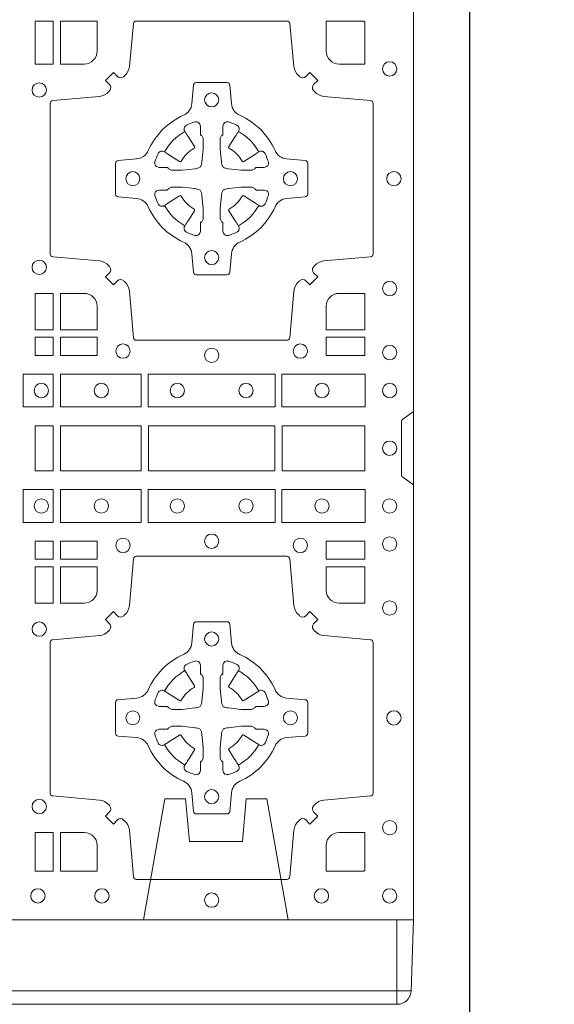
# Model space of a CAD drawing. Units: millimetres. Extents: x 0 to 21000, y 0 to 14850.
# Drawn here: x 7126 to 7316, y 8311 to 8661 of the extents above; entities that cross this region are included whole.
import ezdxf

# ---------------------------------------------------------------- set-up
doc = ezdxf.new("R2010")
doc.units = ezdxf.units.MM
doc.header["$LTSCALE"] = 333.33333
doc.linetypes.add('STRICHPUNKT2', pattern=[12.7, 6.35, -3.175, 0, -3.175])
doc.linetypes.add('VERDECKT2', pattern=[4.762499999999999, 3.175, -1.5875])
doc.layers.add('AS_kóty', color=132, linetype='Continuous', lineweight=13)
doc.layers.add('FRW-Vlies', color=8, linetype='Continuous', lineweight=15)
doc.layers.add('FRW-Rifi ST', color=124, linetype='Continuous', lineweight=5, transparency=0.5)
doc.layers.add('FRW-Sym', color=1, linetype='STRICHPUNKT2')
doc.styles.add('AS_Romans', font='simplex.shx', dxfattribs={"width": 0.8})
doc.dimstyles.new('AS_kóty_M25', dxfattribs={"dimscale": 25, "dimtxt": 2.5, "dimasz": 2.5, "dimexe": 2, "dimexo": 2.5, "dimgap": 0.75, "dimtad": 1, "dimtxsty": 'AS_Romans', "dimcen": 2.5, "dimdle": 2, "dimclrd": 256, "dimclre": 256, "dimclrt": 256, "dimadec": 0, "dimazin": 0, "dimtfac": 1, "dimtdec": 0, "dimtmove": 0, "dimatfit": 2, "dimfxl": 0, "dimarcsym": 0})

# ---------------------------------------------------------------- blocks, each defined once
blk = doc.blocks.new('ST-Block_(DS)')
at = {"color": 0, "linetype": 'Continuous'}
blk.add_lwpolyline([(0, 0.8000000000000114), (0.8000000000000114, 0.8000000000000114), (0.8000000000000114, 0), (0, 0)], close=True, dxfattribs=at)
at = {"color": 0, "linetype": 'Continuous', "lineweight": 0}
for points in [[(0.6719112873080064, 0.3192500025035088), (0.6719112873080064, 0.303981453179972), (0.6655000030995097, 0.303981453179972), (0.6655000030995097, 0.3192500025035088)], [(0.6719112873080064, 0.2225185632704836), (0.6655000030995097, 0.2225185632704836), (0.6655000030995097, 0.2095887064929798), (0.6719112873080064, 0.2095887064929798)], [(0.6719112873080064, 0.2069112956519632), (0.6719112873080064, 0.2005000114439781), (0.6655000030995097, 0.2005000114439781), (0.6655000030995097, 0.2069112956519632)], [(0.6875185549260152, 0.2069112956519632), (0.6875185549260152, 0.2005000114439781), (0.6745886981489946, 0.2005000114439781), (0.6745886981489946, 0.2069112956519632)], [(0.7826612770560075, 0.2069112956519632), (0.7826612770560075, 0.2005000114439781), (0.7689814448360153, 0.2005000114439781), (0.7689814448360153, 0.2069112956519632)], [(0.661253172159519, 0.1821613013739807), (0.661253172159519, 0.1938386857504781), (0.6719968199730033, 0.1938386857504781), (0.6719968199730033, 0.1821613013739807)], [(0.6745031654835145, 0.1821613013739807), (0.6745031654835145, 0.1938386857504781), (0.7032624661925126, 0.1938386857504781), (0.7032624661925126, 0.1821613013739807)], [(0.7507624804975137, 0.1938386857504781), (0.7057375192645168, 0.1938386857504781), (0.7057375192645168, 0.1821613013739807), (0.7507624804975137, 0.1821613013739807)], [(0.7827468097210044, 0.1938386857504781), (0.7532375037669965, 0.1938386857504781), (0.7532375037669965, 0.1821613013739807), (0.7827468097210044, 0.1821613013739807)], [(0.6719112873080064, 0.1755000054835136), (0.6719112873080064, 0.1595000028609945), (0.6655000030995097, 0.1595000028609945), (0.6655000030995097, 0.1755000054835136)], [(0.7031612873080064, 0.1595000028609945), (0.7031612873080064, 0.1755000054835136), (0.6745886981489946, 0.1755000054835136), (0.6745886981489946, 0.1595000028609945)], [(0.7506612718109977, 0.1755000054835136), (0.7058386981489946, 0.1755000054835136), (0.7058386981489946, 0.1595000028609945), (0.7506612718109977, 0.1595000028609945)], [(0.7826612770560075, 0.1595000028609945), (0.7826612770560075, 0.1755000054835136), (0.7533387124539956, 0.1755000054835136), (0.7533387124539956, 0.1595000028609945)], [(0.661253172159519, 0.1528387069704991), (0.661253172159519, 0.1411613225940016), (0.6719968199730033, 0.1411613225940016), (0.6719968199730033, 0.1528387069704991)], [(0.6745031654835145, 0.1528387069704991), (0.6745031654835145, 0.1411613225940016), (0.7032624661925126, 0.1411613225940016), (0.7032624661925126, 0.1528387069704991)], [(0.7507624804975137, 0.1411613225940016), (0.7057375192645168, 0.1411613225940016), (0.7057375192645168, 0.1528387069704991), (0.7507624804975137, 0.1528387069704991)], [(0.7827468097210044, 0.1411613225940016), (0.7532375037669965, 0.1411613225940016), (0.7532375037669965, 0.1528387069704991), (0.7827468097210044, 0.1528387069704991)], [(0.6719112873080064, 0.1280887126925165), (0.6719112873080064, 0.1344999969005016), (0.6655000030995097, 0.1344999969005016), (0.6655000030995097, 0.1280887126925165)], [(0.6875185549260152, 0.1280887126925165), (0.6875185549260152, 0.1344999969005016), (0.6745886981489946, 0.1344999969005016), (0.6745886981489946, 0.1280887126925165)], [(0.7826612770560075, 0.1280887126925165), (0.7826612770560075, 0.1344999969005016), (0.7689814448360153, 0.1344999969005016), (0.7689814448360153, 0.1280887126925165)], [(0.6719112873080064, 0.1124814450739962), (0.6655000030995097, 0.1124814450739962), (0.6655000030995097, 0.1254113018515), (0.6719112873080064, 0.1254113018515)], [(0.6719112873080064, 0.01733872294451544), (0.6719112873080064, 0.03101855516450769), (0.6655000030995097, 0.03101855516450769), (0.6655000030995097, 0.01733872294451544)]]:
    blk.add_lwpolyline(points, close=True, dxfattribs=at)
for points in [[(0.7596200585368251, 0.2994197905060787, 0.3934169849762357), (0.7616663455964954, 0.2994947731489788), (0.7631649851799978, 0.3009934425349741), (0.7659934341910173, 0.2981649935244661), (0.7644947648052778, 0.2966663539405658, 0.3937079339708334), (0.7644197913559765, 0.2946200527572671, -0.002909744600554349), (0.7647824466229167, 0.2941969633101564, 0.197738549460003), (0.7681534171105113, 0.2924521565434759), (0.7847177267078109, 0.2910029590126442, -0.3892531314078768), (0.7856283366679975, 0.2900092303749773), (0.7856283366679975, 0.2364907562729854, -0.3892459248336042), (0.7847177267074983, 0.2354970276354607), (0.7681534171107387, 0.2340478599067808, 0.197700557103032), (0.7647824475768914, 0.2323030455566197, -0.002909744600554349), (0.7644197821617524, 0.231879949569219, 0.3937060540790648), (0.7644947648049936, 0.2298336327074821), (0.7659934341910173, 0.2283349931239798), (0.7631649851799978, 0.22550657391497), (0.7616663455964385, 0.2270052134988134, 0.3934496712986114), (0.7596200444132819, 0.2270802050680061, -0.002909744600554349), (0.7591969549659439, 0.2267175614829853, 0.1977170592532589), (0.7574521481995191, 0.223346561192983), (0.7560029506686874, 0.2067822515959676, -0.3892607308852883), (0.7550092220309921, 0.2058716714379614), (0.7014907479286023, 0.2058716714379614, -0.3892535264894209), (0.7004970192909923, 0.2067822515959676), (0.6990478515627387, 0.2233465611932672, 0.1977100876512671), (0.6973030372126345, 0.2267175488470912, -0.002909744600554349), (0.6968799412251485, 0.2270801961419977, 0.3934447916420916), (0.6948336243630138, 0.2270052134989839), (0.6933349847795114, 0.22550657391497), (0.6905065655710132, 0.2283349931239798), (0.6920052051546861, 0.2298336327072832, 0.3937169124160596), (0.6920801967240209, 0.2318799520107007, -0.002909744600554349), (0.6917175531388295, 0.232303053140356, 0.1976970101736479), (0.6883465528489978, 0.2340478599069797), (0.671782243251954, 0.2354970276353754, -0.3892535264894209), (0.6708716630940046, 0.2364907562729854), (0.6708716630940046, 0.2900092303749489, -0.389260730883658), (0.6717822432520109, 0.2910029590124736), (0.6883465528490547, 0.2924521565435612, 0.1977350021330027), (0.691717540503106, 0.294196959211348, -0.002909744600554349), (0.6920801877977567, 0.294620066881123, 0.3937187923358352), (0.6920052051545156, 0.2966663539404806), (0.6905065655710132, 0.2981649935244661), (0.6933349847795114, 0.3009934425349741), (0.694833624363298, 0.2994947731491777, 0.3934121057108304), (0.6968799436667155, 0.2994197996999617, -0.002909744600554349), (0.6973030447961435, 0.2997824549671861, 0.1977116302039744), (0.6990478515625114, 0.3031534254549797), (0.7004970192913049, 0.3183393925430096, -0.3892459248336043), (0.7014907479290002, 0.3192500025035656), (0.7550092220309921, 0.3192500025035656, -0.3892531314078769), (0.7560029506685169, 0.3183393925430664), (0.757452148199178, 0.303153425454866, 0.1977186016000398), (0.7591969508673628, 0.2997824559208766, -0.002909744600554349), (0.7596200444132819, 0.2994197996999617)], [(0.6875185487990336, 0.3085000023839655, -0.4142135623730949), (0.6829999864104934, 0.303981453179972), (0.6745886981489946, 0.303981453179972), (0.6745886981489946, 0.3192500025035088), (0.6875185549260152, 0.3192500025035088), (0.6875185549260152, 0.3084999918934841)], [(0.7734999835494989, 0.303981453179972), (0.7826612770560075, 0.303981453179972), (0.7826612770560075, 0.3190056532625078), (0.782416927814495, 0.3190056532625078), (0.782416927814495, 0.3192500025035088), (0.7689814448360153, 0.3192500025035088), (0.7689814392809922, 0.3085000023839655, 0.4142135623730951), (0.7734999940400087, 0.3039814476249489)], [(0.7057260751726062, 0.2732282280919378, -0.273217431262583), (0.7016006290915016, 0.2702797949309854), (0.6950254023076639, 0.2697045207020778, 0.3892799323551107), (0.6941148221495155, 0.2687108218664775), (0.6941148221495155, 0.2577891945834949, 0.389260730883658), (0.6950254023074933, 0.2567954659459701), (0.7016006290917574, 0.2562202215191576, -0.2732254361188151), (0.7057260857873189, 0.2532717667984912, 0.1862991755783156), (0.718271750212125, 0.2407260835166483, -0.273215334542155), (0.7212202131750018, 0.2366006374354868), (0.7217954576018144, 0.2300254106519617, 0.3892607308852883), (0.7227891862395097, 0.2291148304934723), (0.7337108135227481, 0.2291148304934723, 0.3892799323551107), (0.7347045123580074, 0.2300254106519617), (0.7352797865869718, 0.2366006374356289, -0.2732184433903619), (0.7382282296254914, 0.2407260941313041, 0.1862991755783157), (0.7507738947868745, 0.2532717585559112, -0.2732063037114268), (0.7548993706705005, 0.256220221518987), (0.7614745974541677, 0.2567954659457712, 0.3892421991556839), (0.762385177612515, 0.2577891945834665), (0.762385177612515, 0.2687108218667902, 0.3892613972643062), (0.7614745974545087, 0.2697045207019642), (0.7548993706703016, 0.2702797949312128, -0.2731982958055906), (0.7507739022926785, 0.2732282379694766, 0.1862991755783156), (0.7382282197478673, 0.2857739031314281, -0.2732187942303899), (0.7352797865870002, 0.2898993790144857), (0.7347045123581779, 0.296474605798295, 0.389261397264306), (0.7337108135224923, 0.2973851859564718), (0.7227891862395097, 0.2973851859564718, 0.389242199155684), (0.7217954576020134, 0.2964746057984655), (0.7212202131748882, 0.2898993790147699, -0.2732156853444537), (0.718271758454506, 0.2857739106366637, 0.1862991755783156), (0.7057260857873189, 0.2732282379694766)], [(0.7080528491062807, 0.2688975835982603, -0.05033384516119453), (0.7081086660788287, 0.26919360713012, -0.03826085540082153), (0.7092494996622065, 0.2721931992092266, -0.1106630857780764), (0.7096518456939123, 0.2727112472055353, -0.1089904944791162), (0.7102272093295596, 0.2730056047439007, -0.2097695224776447), (0.7114177560293911, 0.272816209103155), (0.7120410680774967, 0.2724191248414627), (0.7121948182584958, 0.2723211646074617), (0.7125719368459897, 0.2720809280869787), (0.713068681955491, 0.2717644572254869), (0.7136285483840084, 0.2714077830309805), (0.7168567550051534, 0.2693511952441554, 0.4273548723948686), (0.7174182897588537, 0.2694889068786779, -0.1321737406391018), (0.722011101227821, 0.274081718347162, 0.4273548723962861), (0.7221488237385074, 0.2746432423589624), (0.7200922250750068, 0.2778714597224621), (0.7198675751689905, 0.2782240509984604), (0.7195319712164974, 0.2787508666514782), (0.7192596077919973, 0.2791783809659876), (0.7190808832644962, 0.2794589400289738), (0.7186837651811118, 0.2800823087281117, -0.2097654218941617), (0.7184944033624276, 0.2812727987765413, -0.1090038813580656), (0.7187887572193006, 0.2818481565034006, -0.1106630857780764), (0.7193068088967038, 0.2822505084441786, -0.03826085540082148), (0.7223064009758389, 0.2833913420268175, -0.05033384516119459), (0.7226024150849355, 0.2834471464153694, -0.1690596569928111), (0.723557996750003, 0.2832040786739753), (0.7240763485434911, 0.2826159000394739), (0.7242309331894887, 0.2819526791569729), (0.7242309331894887, 0.2815299928184629), (0.7242309331894887, 0.2800804674624828), (0.7242309331894887, 0.279138565062965), (0.7242566525939935, 0.2789877653119675), (0.7243298768999864, 0.2788537442679626), (0.7244363605979913, 0.2787490487094715), (0.7245506823065, 0.2786771357054647), (0.7246503412725076, 0.2786270380019857), (0.7247153997425073, 0.2785807251929668), (0.7247233569624996, 0.278568774461462), (0.7251919984820461, 0.2776816785331562, -0.0866255431212426), (0.7252499938014978, 0.2772136330599722), (0.7252499938014978, 0.2739952504630594, -0.02769468949054159), (0.725234049558992, 0.2736925780769752), (0.7247444570064943, 0.269197791814463), (0.7247233569624996, 0.2689713835714826), (0.724586921930495, 0.2682431340214748), (0.7244400560855979, 0.267749994992954, -0.2136883009673351), (0.7237500131130048, 0.2670599520204746), (0.7228045940399852, 0.2668138742444626), (0.7225286245349878, 0.2667766511439709), (0.7223022162914958, 0.2667555510994646), (0.7178074300289836, 0.2662659585474785), (0.717637944221508, 0.26625290512996), (0.7175047576429847, 0.2662500143049726), (0.7142863750459583, 0.2662500143049726, -0.08354063935648358), (0.7138183295730016, 0.2663080096239696), (0.7129312336444968, 0.2667766511439709), (0.7129192829135036, 0.2667846083639631), (0.7128629863264848, 0.266869217156966), (0.712798464298487, 0.2669929563994629), (0.7127024114134883, 0.2671200036999721), (0.7125801026824945, 0.2672132849689604), (0.7124353528024869, 0.2672630250449686), (0.7123614430429939, 0.2672690749164701), (0.7114195406439876, 0.2672690749164701), (0.7099700152874959, 0.2672690749164701), (0.709547328948986, 0.2672690749164701), (0.7086268544200038, 0.2675846815104705), (0.7082959294321256, 0.2679420113560411, -0.1688973364935164), (0.7080528616907316, 0.2688975930210802)], [(0.7484471506557213, 0.2688975835982603, 0.05033384516119453), (0.7483913336831733, 0.26919360713012, 0.03826085540082153), (0.7472505000997955, 0.2721931992092266, 0.1106630857780764), (0.7468481540680898, 0.2727112472055353, 0.1089904944791162), (0.7462727904324424, 0.2730056047439007, 0.2097695224776447), (0.745082243732611, 0.272816209103155), (0.7444589316845054, 0.2724191248414627), (0.7443051815035062, 0.2723211646074617), (0.7439280629160123, 0.2720809280869787), (0.7434313178065111, 0.2717644572254869), (0.7428714513779937, 0.2714077830309805), (0.7396432447568486, 0.2693511952441554, -0.4273548723948686), (0.7390817100031484, 0.2694889068786779, 0.1321737406391018), (0.7344888985341811, 0.274081718347162, -0.4273548723962861), (0.7343511760234946, 0.2746432423589624), (0.7364077746869953, 0.2778714597224621), (0.7366324245930116, 0.2782240509984604), (0.7369680285455047, 0.2787508666514782), (0.7372403919700048, 0.2791783809659876), (0.7374191164975059, 0.2794589400289738), (0.7378162345808903, 0.2800823087281117, 0.2097654218941617), (0.7380055963995744, 0.2812727987765413, 0.1090038813580656), (0.7377112425427015, 0.2818481565034006, 0.1106630857780764), (0.7371931908652982, 0.2822505084441786, 0.03826085540082148), (0.7341935987861632, 0.2833913420268175, 0.05033384516119459), (0.7338975846770666, 0.2834471464153694, 0.1690596569928111), (0.7329420030119991, 0.2832040786739753), (0.7324236512185109, 0.2826159000394739), (0.7322690665725133, 0.2819526791569729), (0.7322690665725133, 0.2815299928184629), (0.7322690665725133, 0.2800804674624828), (0.7322690665725133, 0.279138565062965), (0.7322433471680085, 0.2789877653119675), (0.7321701228620157, 0.2788537442679626), (0.7320636391640107, 0.2787490487094715), (0.7319493174555021, 0.2786771357054647), (0.7318496584894945, 0.2786270380019857), (0.7317846000194947, 0.2785807251929668), (0.7317766427995025, 0.278568774461462), (0.731308001279956, 0.2776816785331562, 0.0866255431212426), (0.7312500059605043, 0.2772136330599722), (0.7312500059605043, 0.2739952504630594, 0.02769468949054159), (0.7312659502030101, 0.2736925780769752), (0.7317555427555078, 0.269197791814463), (0.7317766427995025, 0.2689713835714826), (0.731913077831507, 0.2682431340214748), (0.7320599436764041, 0.267749994992954, 0.2136883009673351), (0.7327499866489973, 0.2670599520204746), (0.7336954057220169, 0.2668138742444626), (0.7339713752270143, 0.2667766511439709), (0.7341977834705062, 0.2667555510994646), (0.7386925697330184, 0.2662659585474785), (0.7388620555404941, 0.26625290512996), (0.7389952421190173, 0.2662500143049726), (0.7422136247160438, 0.2662500143049726, 0.08354063935648358), (0.7426816701890004, 0.2663080096239696), (0.7435687661175052, 0.2667766511439709), (0.7435807168484985, 0.2667846083639631), (0.7436370134355172, 0.266869217156966), (0.743701535463515, 0.2669929563994629), (0.7437975883485137, 0.2671200036999721), (0.7439198970795076, 0.2672132849689604), (0.7440646469595151, 0.2672630250449686), (0.7441385567190082, 0.2672690749164701), (0.7450804591180145, 0.2672690749164701), (0.7465299844745061, 0.2672690749164701), (0.7469526708130161, 0.2672690749164701), (0.7478731453419982, 0.2675846815104705), (0.7482040703298765, 0.2679420113560411, 0.1688973364935164), (0.7484471380712705, 0.2688975930210802)], [(0.7080528491062807, 0.2576024328519964, 0.05033384516119453), (0.7081086660788287, 0.2573064093201367, 0.03826085540082153), (0.7092494996622065, 0.2543068172410301, 0.1106630857780764), (0.7096518456939123, 0.2537887692447214, 0.1089904944791162), (0.7102272093295596, 0.253494411706356, 0.2097695224776447), (0.7114177560293911, 0.2536838073471017), (0.7120410680774967, 0.254080891608794), (0.7121948182584958, 0.254178851842795), (0.7125719368459897, 0.254419088363278), (0.713068681955491, 0.2547355592247698), (0.7136285483840084, 0.2550922334192762), (0.7168567550051534, 0.2571488212061013, -0.4273548723948686), (0.7174182897588537, 0.2570111095715788, 0.1321737406391018), (0.722011101227821, 0.2524182981030947, -0.4273548723962861), (0.7221488237385074, 0.2518567740912943), (0.7200922250750068, 0.2486285567277946), (0.7198675751689905, 0.2482759654517963), (0.7195319712164974, 0.2477491497987785), (0.7192596077919973, 0.2473216354842691), (0.7190808832644962, 0.2470410764212829), (0.7186837651811118, 0.246417707722145, 0.2097654218941617), (0.7184944033624276, 0.2452272176737154, 0.1090038813580656), (0.7187887572193006, 0.2446518599468561, 0.1106630857780764), (0.7193068088967038, 0.244249508006078, 0.03826085540082148), (0.7223064009758389, 0.2431086744234392, 0.05033384516119459), (0.7226024150849355, 0.2430528700348873, 0.1690596569928111), (0.723557996750003, 0.2432959377762813), (0.7240763485434911, 0.2438841164107828), (0.7242309331894887, 0.2445473372932838), (0.7242309331894887, 0.2449700236317938), (0.7242309331894887, 0.2464195489877739), (0.7242309331894887, 0.2473614513872917), (0.7242566525939935, 0.2475122511382892), (0.7243298768999864, 0.2476462721822941), (0.7244363605979913, 0.2477509677407852), (0.7245506823065, 0.247822880744792), (0.7246503412725076, 0.2478729784482709), (0.7247153997425073, 0.2479192912572898), (0.7247233569624996, 0.2479312419887947), (0.7251919984820461, 0.2488183379171005, 0.0866255431212426), (0.7252499938014978, 0.2492863833902845), (0.7252499938014978, 0.2525047659871973, 0.02769468949054159), (0.725234049558992, 0.2528074383732815), (0.7247444570064943, 0.2573022246357937), (0.7247233569624996, 0.257528632878774), (0.724586921930495, 0.2582568824287819), (0.7244400560855979, 0.2587500214573026, 0.2136883009673351), (0.7237500131130048, 0.2594400644297821), (0.7228045940399852, 0.2596861422057941), (0.7225286245349878, 0.2597233653062858), (0.7223022162914958, 0.2597444653507921), (0.7178074300289836, 0.2602340579027782), (0.717637944221508, 0.2602471113202967), (0.7175047576429847, 0.260250002145284), (0.7142863750459583, 0.260250002145284, 0.08354063935648358), (0.7138183295730016, 0.2601920068262871), (0.7129312336444968, 0.2597233653062858), (0.7129192829135036, 0.2597154080862936), (0.7128629863264848, 0.2596307992932907), (0.712798464298487, 0.2595070600507938), (0.7127024114134883, 0.2593800127502845), (0.7125801026824945, 0.2592867314812963), (0.7124353528024869, 0.2592369914052881), (0.7123614430429939, 0.2592309415337866), (0.7114195406439876, 0.2592309415337866), (0.7099700152874959, 0.2592309415337866), (0.709547328948986, 0.2592309415337866), (0.7086268544200038, 0.2589153349397861), (0.7082959294321256, 0.2585580050942156, 0.1688973364935164), (0.7080528616907316, 0.2576024234291765)], [(0.7484471506557213, 0.2576024328519964, -0.05033384516119453), (0.7483913336831733, 0.2573064093201367, -0.03826085540082153), (0.7472505000997955, 0.2543068172410301, -0.1106630857780764), (0.7468481540680898, 0.2537887692447214, -0.1089904944791162), (0.7462727904324424, 0.253494411706356, -0.2097695224776447), (0.745082243732611, 0.2536838073471017), (0.7444589316845054, 0.254080891608794), (0.7443051815035062, 0.254178851842795), (0.7439280629160123, 0.254419088363278), (0.7434313178065111, 0.2547355592247698), (0.7428714513779937, 0.2550922334192762), (0.7396432447568486, 0.2571488212061013, 0.4273548723948686), (0.7390817100031484, 0.2570111095715788, -0.1321737406391018), (0.7344888985341811, 0.2524182981030947, 0.4273548723962861), (0.7343511760234946, 0.2518567740912943), (0.7364077746869953, 0.2486285567277946), (0.7366324245930116, 0.2482759654517963), (0.7369680285455047, 0.2477491497987785), (0.7372403919700048, 0.2473216354842691), (0.7374191164975059, 0.2470410764212829), (0.7378162345808903, 0.246417707722145, -0.2097654218941617), (0.7380055963995744, 0.2452272176737154, -0.1090038813580656), (0.7377112425427015, 0.2446518599468561, -0.1106630857780764), (0.7371931908652982, 0.244249508006078, -0.03826085540082148), (0.7341935987861632, 0.2431086744234392, -0.05033384516119459), (0.7338975846770666, 0.2430528700348873, -0.1690596569928111), (0.7329420030119991, 0.2432959377762813), (0.7324236512185109, 0.2438841164107828), (0.7322690665725133, 0.2445473372932838), (0.7322690665725133, 0.2449700236317938), (0.7322690665725133, 0.2464195489877739), (0.7322690665725133, 0.2473614513872917), (0.7322433471680085, 0.2475122511382892), (0.7321701228620157, 0.2476462721822941), (0.7320636391640107, 0.2477509677407852), (0.7319493174555021, 0.247822880744792), (0.7318496584894945, 0.2478729784482709), (0.7317846000194947, 0.2479192912572898), (0.7317766427995025, 0.2479312419887947), (0.731308001279956, 0.2488183379171005, -0.0866255431212426), (0.7312500059605043, 0.2492863833902845), (0.7312500059605043, 0.2525047659871973, -0.02769468949054159), (0.7312659502030101, 0.2528074383732815), (0.7317555427555078, 0.2573022246357937), (0.7317766427995025, 0.257528632878774), (0.731913077831507, 0.2582568824287819), (0.7320599436764041, 0.2587500214573026, -0.2136883009673351), (0.7327499866489973, 0.2594400644297821), (0.7336954057220169, 0.2596861422057941), (0.7339713752270143, 0.2597233653062858), (0.7341977834705062, 0.2597444653507921), (0.7386925697330184, 0.2602340579027782), (0.7388620555404941, 0.2602471113202967), (0.7389952421190173, 0.260250002145284), (0.7422136247160438, 0.260250002145284, -0.08354063935648358), (0.7426816701890004, 0.2601920068262871), (0.7435687661175052, 0.2597233653062858), (0.7435807168484985, 0.2597154080862936), (0.7436370134355172, 0.2596307992932907), (0.743701535463515, 0.2595070600507938), (0.7437975883485137, 0.2593800127502845), (0.7439198970795076, 0.2592867314812963), (0.7440646469595151, 0.2592369914052881), (0.7441385567190082, 0.2592309415337866), (0.7450804591180145, 0.2592309415337866), (0.7465299844745061, 0.2592309415337866), (0.7469526708130161, 0.2592309415337866), (0.7478731453419982, 0.2589153349397861), (0.7482040703298765, 0.2585580050942156, -0.1688973364935164), (0.7484471380712705, 0.2576024234291765)], [(0.6829999940400171, 0.2225185571429904, -0.414213562373095), (0.6875185549260152, 0.2179999947544786), (0.6875185549260152, 0.2095887064929798), (0.6745886981489946, 0.2095887064929798), (0.6745886981489946, 0.2225185632704836), (0.6829999864104934, 0.2225185632704836)], [(0.7734999940400087, 0.2225185571429904, 0.414213562373095), (0.7689814448360153, 0.2179999947544786), (0.7689814448360153, 0.2095887064929798), (0.7826612770560075, 0.2095887064929798), (0.7826612770560075, 0.2225185632704836), (0.7734999835494989, 0.2225185632704836)], [(0.8000000000000114, 0.1805000007155115), (0.7961715638641067, 0.1777928918601503, 0.2452703906794974), (0.7957573413850128, 0.1770857870580187), (0.7957573413850128, 0.1579142212870579, 0.245266495622995), (0.796171563863993, 0.1572071164844999), (0.8000000000000114, 0.1545000076295082)], [(0.7596200585368251, 0.03558021783840104, -0.3934169849762357), (0.7616663455964954, 0.03550523519550097), (0.7631649851799978, 0.03400656580950567), (0.7659934341910173, 0.03683501482001361), (0.7644947648052778, 0.0383336544039139, -0.3937079339708334), (0.7644197913559765, 0.04037995558721263, 0.002909744600554349), (0.7647824466229167, 0.0408030450343233, -0.197738549460003), (0.7681534171105113, 0.04254785180100384), (0.7847177267078109, 0.04399704933183557, 0.3892531314078768), (0.7856283366679975, 0.04499077796950246), (0.7856283366679975, 0.0985092520714943, 0.3892459248336042), (0.7847177267074983, 0.09950298070901908), (0.7681534171107387, 0.100952148437699, -0.197700557103032), (0.7647824475768914, 0.10269696278786, 0.002909744600554349), (0.7644197821617524, 0.1031200587752608, -0.3937060540790648), (0.7644947648049936, 0.1051663756369976), (0.7659934341910173, 0.1066650152205), (0.7631649851799978, 0.1094934344295098), (0.7616663455964385, 0.1079947948456663, -0.3934496712986114), (0.7596200444132819, 0.1079198032764737, 0.002909744600554349), (0.7591969549659439, 0.1082824468614945, -0.1977170592532589), (0.7574521481995191, 0.1116534471514967), (0.7560029506686874, 0.1282177567485121, 0.3892607308852883), (0.7550092220309921, 0.1291283369065184), (0.7014907479286023, 0.1291283369065184, 0.3892535264894209), (0.7004970192909923, 0.1282177567485121), (0.6990478515627387, 0.1116534471512125, -0.1977100876512671), (0.6973030372126345, 0.1082824594973886, 0.002909744600554349), (0.6968799412251485, 0.107919812202482, -0.3934447916420916), (0.6948336243630138, 0.1079947948454958), (0.6933349847795114, 0.1094934344295098), (0.6905065655710132, 0.1066650152205), (0.6920052051546861, 0.1051663756371966, -0.3937169124160596), (0.6920801967240209, 0.1031200563337791, 0.002909744600554349), (0.6917175531388295, 0.1026969552041237, -0.1976970101736479), (0.6883465528489978, 0.1009521484375), (0.671782243251954, 0.09950298070910435, 0.3892535264894209), (0.6708716630940046, 0.0985092520714943), (0.6708716630940046, 0.04499077796953088, 0.389260730883658), (0.6717822432520109, 0.0439970493320061), (0.6883465528490547, 0.04254785180091858, -0.1977350021330027), (0.691717540503106, 0.04080304913313171, 0.002909744600554349), (0.6920801877977567, 0.04037994146335677, -0.3937187923358352), (0.6920052051545156, 0.03833365440399916), (0.6905065655710132, 0.03683501482001361), (0.6933349847795114, 0.03400656580950567), (0.694833624363298, 0.03550523519530202, -0.3934121057108304), (0.6968799436667155, 0.03558020864451805, 0.002909744600554349), (0.6973030447961435, 0.0352175533772936, -0.1977116302039744), (0.6990478515625114, 0.03184658288950004), (0.7004970192913049, 0.01528227329256993, 0.3892459248336043), (0.7014907479290002, 0.0143716633320139), (0.7550092220309921, 0.0143716633320139, 0.3892531314078769), (0.7560029506685169, 0.01528227329251308), (0.757452148199178, 0.03184658288961373, -0.1977186016000398), (0.7591969508673628, 0.03521755242360314, 0.002909744600554349), (0.7596200444132819, 0.03558020864451805)], [(0.6829999940400171, 0.1124814512014893, 0.414213562373095), (0.6875185549260152, 0.1170000135900011), (0.6875185549260152, 0.1254113018515), (0.6745886981489946, 0.1254113018515), (0.6745886981489946, 0.1124814450739962), (0.6829999864104934, 0.1124814450739962)], [(0.7734999940400087, 0.1124814512014893, -0.414213562373095), (0.7689814448360153, 0.1170000135900011), (0.7689814448360153, 0.1254113018515), (0.7826612770560075, 0.1254113018515), (0.7826612770560075, 0.1124814450739962), (0.7734999835494989, 0.1124814450739962)], [(0.7057260751726062, 0.06177178025254193, 0.273217431262583), (0.7016006290915016, 0.06472021341349432), (0.6950254023076639, 0.0652954876424019, -0.3892799323551107), (0.6941148221495155, 0.0662891864780022), (0.6941148221495155, 0.07721081376098482, -0.389260730883658), (0.6950254023074933, 0.0782045423985096), (0.7016006290917574, 0.07877978682532216, 0.2732254361188151), (0.7057260857873189, 0.08172824154598857, -0.1862991755783156), (0.718271750212125, 0.09427392482783148, 0.273215334542155), (0.7212202131750018, 0.09839937090899298), (0.7217954576018144, 0.104974597692518, -0.3892607308852883), (0.7227891862395097, 0.1058851778510075), (0.7337108135227481, 0.1058851778510075, -0.3892799323551107), (0.7347045123580074, 0.104974597692518), (0.7352797865869718, 0.09839937090885087, 0.2732184433903619), (0.7382282296254914, 0.09427391421317566, -0.1862991755783157), (0.7507738947868745, 0.08172824978856852, 0.2732063037114268), (0.7548993706705005, 0.07877978682549269), (0.7614745974541677, 0.07820454239870855, -0.3892421991556839), (0.762385177612515, 0.07721081376101324), (0.762385177612515, 0.06628918647768955, -0.3892613972643062), (0.7614745974545087, 0.06529548764251558), (0.7548993706703016, 0.06472021341326695, 0.2731982958055906), (0.7507739022926785, 0.06177177037500314, -0.1862991755783156), (0.7382282197478673, 0.0492261052130516, 0.2732187942303899), (0.7352797865870002, 0.04510062932999404), (0.7347045123581779, 0.03852540254618475, -0.389261397264306), (0.7337108135224923, 0.03761482238800795), (0.7227891862395097, 0.03761482238800795, -0.389242199155684), (0.7217954576020134, 0.03852540254601422), (0.7212202131748882, 0.04510062932970982, 0.2732156853444537), (0.718271758454506, 0.04922609770781605, -0.1862991755783156), (0.7057260857873189, 0.06177177037500314)], [(0.7080528491062807, 0.07739757549248338, -0.05033384516119453), (0.7081086660788287, 0.07769359902434303, -0.03826085540082153), (0.7092494996622065, 0.08069319110344964, -0.1106630857780764), (0.7096518456939123, 0.08121123909975836, -0.1089904944791162), (0.7102272093295596, 0.08150559663812373, -0.2097695224776447), (0.7114177560293911, 0.08131620099737802), (0.7120410680774967, 0.08091911673568575), (0.7121948182584958, 0.08082115650168475), (0.7125719368459897, 0.08058091998120176), (0.713068681955491, 0.08026444911970998), (0.7136285483840084, 0.07990777492520351), (0.7168567550051534, 0.07785118713837846, 0.4273548723948686), (0.7174182897588537, 0.07798889877290094, -0.1321737406391018), (0.722011101227821, 0.08258171024138505, 0.4273548723962861), (0.7221488237385074, 0.08314323425318548), (0.7200922250750068, 0.08637145161668514), (0.7198675751689905, 0.08672404289268343), (0.7195319712164974, 0.08725085854570125), (0.7192596077919973, 0.08767837286021063), (0.7190808832644962, 0.08795893192319681), (0.7186837651811118, 0.08858230062233474, -0.2097654218941617), (0.7184944033624276, 0.08977279067076438, -0.1090038813580656), (0.7187887572193006, 0.09034814839762362, -0.1106630857780764), (0.7193068088967038, 0.09075050033840171, -0.03826085540082148), (0.7223064009758389, 0.09189133392104054, -0.05033384516119459), (0.7226024150849355, 0.09194713830959245, -0.1690596569928111), (0.723557996750003, 0.0917040705681984), (0.7240763485434911, 0.09111589193369696), (0.7242309331894887, 0.09045267105119592), (0.7242309331894887, 0.09002998471268597), (0.7242309331894887, 0.08858045935670589), (0.7242309331894887, 0.08763855695718803), (0.7242566525939935, 0.08748775720619051), (0.7243298768999864, 0.08735373616218567), (0.7244363605979913, 0.08724904060369454), (0.7245506823065, 0.08717712759968776), (0.7246503412725076, 0.0871270298962088), (0.7247153997425073, 0.0870807170871899), (0.7247233569624996, 0.08706876635568506), (0.7251919984820461, 0.08618167042737923, -0.0866255431212426), (0.7252499938014978, 0.08571362495419521), (0.7252499938014978, 0.08249524235728245, -0.02769468949054159), (0.725234049558992, 0.08219256997119828), (0.7247444570064943, 0.07769778370868607), (0.7247233569624996, 0.0774713754657057), (0.724586921930495, 0.07674312591569787), (0.7244400560855979, 0.0762499868871771, -0.2136883009673351), (0.7237500131130048, 0.07555994391469767), (0.7228045940399852, 0.07531386613868563), (0.7225286245349878, 0.07527664303819392), (0.7223022162914958, 0.07525554299368764), (0.7178074300289836, 0.07476595044170153), (0.717637944221508, 0.07475289702418308), (0.7175047576429847, 0.0747500061991957), (0.7142863750459583, 0.0747500061991957, -0.08354063935648358), (0.7138183295730016, 0.07480800151819267), (0.7129312336444968, 0.07527664303819392), (0.7129192829135036, 0.07528460025818617), (0.7128629863264848, 0.07536920905118905), (0.712798464298487, 0.07549294829368591), (0.7127024114134883, 0.07561999559419519), (0.7125801026824945, 0.07571327686318341), (0.7124353528024869, 0.07576301693919163), (0.7123614430429939, 0.07576906681069318), (0.7114195406439876, 0.07576906681069318), (0.7099700152874959, 0.07576906681069318), (0.709547328948986, 0.07576906681069318), (0.7086268544200038, 0.0760846734046936), (0.7082959294321256, 0.07644200325026418, -0.1688973364935164), (0.7080528616907316, 0.07739758491530324)], [(0.7484471506557213, 0.07739757549248338, 0.05033384516119453), (0.7483913336831733, 0.07769359902434303, 0.03826085540082153), (0.7472505000997955, 0.08069319110344964, 0.1106630857780764), (0.7468481540680898, 0.08121123909975836, 0.1089904944791162), (0.7462727904324424, 0.08150559663812373, 0.2097695224776447), (0.745082243732611, 0.08131620099737802), (0.7444589316845054, 0.08091911673568575), (0.7443051815035062, 0.08082115650168475), (0.7439280629160123, 0.08058091998120176), (0.7434313178065111, 0.08026444911970998), (0.7428714513779937, 0.07990777492520351), (0.7396432447568486, 0.07785118713837846, -0.4273548723948686), (0.7390817100031484, 0.07798889877290094, 0.1321737406391018), (0.7344888985341811, 0.08258171024138505, -0.4273548723962861), (0.7343511760234946, 0.08314323425318548), (0.7364077746869953, 0.08637145161668514), (0.7366324245930116, 0.08672404289268343), (0.7369680285455047, 0.08725085854570125), (0.7372403919700048, 0.08767837286021063), (0.7374191164975059, 0.08795893192319681), (0.7378162345808903, 0.08858230062233474, 0.2097654218941617), (0.7380055963995744, 0.08977279067076438, 0.1090038813580656), (0.7377112425427015, 0.09034814839762362, 0.1106630857780764), (0.7371931908652982, 0.09075050033840171, 0.03826085540082148), (0.7341935987861632, 0.09189133392104054, 0.05033384516119459), (0.7338975846770666, 0.09194713830959245, 0.1690596569928111), (0.7329420030119991, 0.0917040705681984), (0.7324236512185109, 0.09111589193369696), (0.7322690665725133, 0.09045267105119592), (0.7322690665725133, 0.09002998471268597), (0.7322690665725133, 0.08858045935670589), (0.7322690665725133, 0.08763855695718803), (0.7322433471680085, 0.08748775720619051), (0.7321701228620157, 0.08735373616218567), (0.7320636391640107, 0.08724904060369454), (0.7319493174555021, 0.08717712759968776), (0.7318496584894945, 0.0871270298962088), (0.7317846000194947, 0.0870807170871899), (0.7317766427995025, 0.08706876635568506), (0.731308001279956, 0.08618167042737923, 0.0866255431212426), (0.7312500059605043, 0.08571362495419521), (0.7312500059605043, 0.08249524235728245, 0.02769468949054159), (0.7312659502030101, 0.08219256997119828), (0.7317555427555078, 0.07769778370868607), (0.7317766427995025, 0.0774713754657057), (0.731913077831507, 0.07674312591569787), (0.7320599436764041, 0.0762499868871771, 0.2136883009673351), (0.7327499866489973, 0.07555994391469767), (0.7336954057220169, 0.07531386613868563), (0.7339713752270143, 0.07527664303819392), (0.7341977834705062, 0.07525554299368764), (0.7386925697330184, 0.07476595044170153), (0.7388620555404941, 0.07475289702418308), (0.7389952421190173, 0.0747500061991957), (0.7422136247160438, 0.0747500061991957, 0.08354063935648358), (0.7426816701890004, 0.07480800151819267), (0.7435687661175052, 0.07527664303819392), (0.7435807168484985, 0.07528460025818617), (0.7436370134355172, 0.07536920905118905), (0.743701535463515, 0.07549294829368591), (0.7437975883485137, 0.07561999559419519), (0.7439198970795076, 0.07571327686318341), (0.7440646469595151, 0.07576301693919163), (0.7441385567190082, 0.07576906681069318), (0.7450804591180145, 0.07576906681069318), (0.7465299844745061, 0.07576906681069318), (0.7469526708130161, 0.07576906681069318), (0.7478731453419982, 0.0760846734046936), (0.7482040703298765, 0.07644200325026418, 0.1688973364935164), (0.7484471380712705, 0.07739758491530324)], [(0.7080528491062807, 0.06610242474621941, 0.05033384516119453), (0.7081086660788287, 0.06580640121435977, 0.03826085540082153), (0.7092494996622065, 0.06280680913525316, 0.1106630857780764), (0.7096518456939123, 0.06228876113894444, 0.1089904944791162), (0.7102272093295596, 0.06199440360057906, 0.2097695224776447), (0.7114177560293911, 0.06218379924132478), (0.7120410680774967, 0.06258088350301705), (0.7121948182584958, 0.06267884373701804), (0.7125719368459897, 0.06291908025750104), (0.713068681955491, 0.06323555111899282), (0.7136285483840084, 0.06359222531349928), (0.7168567550051534, 0.06564881310032433, -0.4273548723948686), (0.7174182897588537, 0.06551110146580186, 0.1321737406391018), (0.722011101227821, 0.06091828999731774, -0.4273548723962861), (0.7221488237385074, 0.06035676598551731), (0.7200922250750068, 0.05712854862201766), (0.7198675751689905, 0.05677595734601937), (0.7195319712164974, 0.05624914169300155), (0.7192596077919973, 0.05582162737849217), (0.7190808832644962, 0.05554106831550598), (0.7186837651811118, 0.05491769961636805, 0.2097654218941617), (0.7184944033624276, 0.05372720956793842, 0.1090038813580656), (0.7187887572193006, 0.05315185184107918, 0.1106630857780764), (0.7193068088967038, 0.05274949990030109, 0.03826085540082148), (0.7223064009758389, 0.05160866631766226, 0.05033384516119459), (0.7226024150849355, 0.05155286192911035, 0.1690596569928111), (0.723557996750003, 0.05179592967050439), (0.7240763485434911, 0.05238410830500584), (0.7242309331894887, 0.05304732918750688), (0.7242309331894887, 0.05347001552601682), (0.7242309331894887, 0.05491954088199691), (0.7242309331894887, 0.05586144328151477), (0.7242566525939935, 0.05601224303251229), (0.7243298768999864, 0.05614626407651713), (0.7244363605979913, 0.05625095963500826), (0.7245506823065, 0.05632287263901503), (0.7246503412725076, 0.056372970342494), (0.7247153997425073, 0.0564192831515129), (0.7247233569624996, 0.05643123388301774), (0.7251919984820461, 0.05731832981132357, 0.0866255431212426), (0.7252499938014978, 0.05778637528450759), (0.7252499938014978, 0.06100475788142035, 0.02769468949054159), (0.725234049558992, 0.06130743026750451), (0.7247444570064943, 0.06580221653001672), (0.7247233569624996, 0.06602862477299709), (0.724586921930495, 0.06675687432300492), (0.7244400560855979, 0.0672500133515257, 0.2136883009673351), (0.7237500131130048, 0.06794005632400513), (0.7228045940399852, 0.06818613410001717), (0.7225286245349878, 0.06822335720050887), (0.7223022162914958, 0.06824445724501516), (0.7178074300289836, 0.06873404979700126), (0.717637944221508, 0.06874710321451971), (0.7175047576429847, 0.0687499940395071), (0.7142863750459583, 0.0687499940395071, 0.08354063935648358), (0.7138183295730016, 0.06869199872051013), (0.7129312336444968, 0.06822335720050887), (0.7129192829135036, 0.06821539998051662), (0.7128629863264848, 0.06813079118751375), (0.712798464298487, 0.06800705194501688), (0.7127024114134883, 0.06788000464450761), (0.7125801026824945, 0.06778672337551939), (0.7124353528024869, 0.06773698329951117), (0.7123614430429939, 0.06773093342800962), (0.7114195406439876, 0.06773093342800962), (0.7099700152874959, 0.06773093342800962), (0.709547328948986, 0.06773093342800962), (0.7086268544200038, 0.06741532683400919), (0.7082959294321256, 0.06705799698843862, 0.1688973364935164), (0.7080528616907316, 0.06610241532339955)], [(0.7484471506557213, 0.06610242474621941, -0.05033384516119453), (0.7483913336831733, 0.06580640121435977, -0.03826085540082153), (0.7472505000997955, 0.06280680913525316, -0.1106630857780764), (0.7468481540680898, 0.06228876113894444, -0.1089904944791162), (0.7462727904324424, 0.06199440360057906, -0.2097695224776447), (0.745082243732611, 0.06218379924132478), (0.7444589316845054, 0.06258088350301705), (0.7443051815035062, 0.06267884373701804), (0.7439280629160123, 0.06291908025750104), (0.7434313178065111, 0.06323555111899282), (0.7428714513779937, 0.06359222531349928), (0.7396432447568486, 0.06564881310032433, 0.4273548723948686), (0.7390817100031484, 0.06551110146580186, -0.1321737406391018), (0.7344888985341811, 0.06091828999731774, 0.4273548723962861), (0.7343511760234946, 0.06035676598551731), (0.7364077746869953, 0.05712854862201766), (0.7366324245930116, 0.05677595734601937), (0.7369680285455047, 0.05624914169300155), (0.7372403919700048, 0.05582162737849217), (0.7374191164975059, 0.05554106831550598), (0.7378162345808903, 0.05491769961636805, -0.2097654218941617), (0.7380055963995744, 0.05372720956793842, -0.1090038813580656), (0.7377112425427015, 0.05315185184107918, -0.1106630857780764), (0.7371931908652982, 0.05274949990030109, -0.03826085540082148), (0.7341935987861632, 0.05160866631766226, -0.05033384516119459), (0.7338975846770666, 0.05155286192911035, -0.1690596569928111), (0.7329420030119991, 0.05179592967050439), (0.7324236512185109, 0.05238410830500584), (0.7322690665725133, 0.05304732918750688), (0.7322690665725133, 0.05347001552601682), (0.7322690665725133, 0.05491954088199691), (0.7322690665725133, 0.05586144328151477), (0.7322433471680085, 0.05601224303251229), (0.7321701228620157, 0.05614626407651713), (0.7320636391640107, 0.05625095963500826), (0.7319493174555021, 0.05632287263901503), (0.7318496584894945, 0.056372970342494), (0.7317846000194947, 0.0564192831515129), (0.7317766427995025, 0.05643123388301774), (0.731308001279956, 0.05731832981132357, -0.0866255431212426), (0.7312500059605043, 0.05778637528450759), (0.7312500059605043, 0.06100475788142035, -0.02769468949054159), (0.7312659502030101, 0.06130743026750451), (0.7317555427555078, 0.06580221653001672), (0.7317766427995025, 0.06602862477299709), (0.731913077831507, 0.06675687432300492), (0.7320599436764041, 0.0672500133515257, -0.2136883009673351), (0.7327499866489973, 0.06794005632400513), (0.7336954057220169, 0.06818613410001717), (0.7339713752270143, 0.06822335720050887), (0.7341977834705062, 0.06824445724501516), (0.7386925697330184, 0.06873404979700126), (0.7388620555404941, 0.06874710321451971), (0.7389952421190173, 0.0687499940395071), (0.7422136247160438, 0.0687499940395071, -0.08354063935648358), (0.7426816701890004, 0.06869199872051013), (0.7435687661175052, 0.06822335720050887), (0.7435807168484985, 0.06821539998051662), (0.7436370134355172, 0.06813079118751375), (0.743701535463515, 0.06800705194501688), (0.7437975883485137, 0.06788000464450761), (0.7439198970795076, 0.06778672337551939), (0.7440646469595151, 0.06773698329951117), (0.7441385567190082, 0.06773093342800962), (0.7450804591180145, 0.06773093342800962), (0.7465299844745061, 0.06773093342800962), (0.7469526708130161, 0.06773093342800962), (0.7478731453419982, 0.06741532683400919), (0.7482040703298765, 0.06705799698843862, -0.1688973364935164), (0.7484471380712705, 0.06610241532339955)], [(0.6875185487990336, 0.02650000596051427, 0.414213562373095), (0.6829999864104934, 0.03101855516450769), (0.6745886981489946, 0.03101855516450769), (0.6745886981489946, 0.01733872294451544), (0.6875185549260152, 0.01733872294451544), (0.6875185549260152, 0.02650001645099564)], [(0.7734999835494989, 0.03101855516450769), (0.7826612770560075, 0.03101855516450769), (0.7826612770560075, 0.01758307218551636), (0.782416927814495, 0.01758307218551636), (0.782416927814495, 0.01733872294451544), (0.7689814448360153, 0.01733872294451544), (0.7689814392809922, 0.02650000596051427, -0.414213562373095), (0.7734999940400087, 0.0310185607195308)]]:
    blk.add_lwpolyline(points, format="xyb", dxfattribs=at)
for centre, radius in [((0.7914999940400094, 0.3022500023839712), 0.002545955351399272), ((0.6669999940399975, 0.294750002383978), 0.002545955351399272), ((0.7282499940399987, 0.2912500023839755), 0.0025), ((0.7929999940400023, 0.2632500023839839), 0.002545955351399272), ((0.7002499940400071, 0.2632500023839839), 0.0025), ((0.7562499940400187, 0.2632500023839839), 0.0025), ((0.7282499940399987, 0.2352500023839639), 0.0025), ((0.6669999940399975, 0.2317500023839614), 0.002545955351399272), ((0.7914999940400094, 0.2242500023839682), 0.002545955351399272), ((0.6967499940400046, 0.2020000023839827), 0.002545955351399414), ((0.7282499940399987, 0.2005000023839614), 0.002545955351399272), ((0.7597499940399928, 0.2020000023839827), 0.002545955351399414), ((0.7914999940400094, 0.2015000023839661), 0.002545955351399272), ((0.6677499940400082, 0.1880000023839727), 0.002545955351399272), ((0.6890499940400048, 0.1880000023839727), 0.002545955351399272), ((0.7160499940399916, 0.1880000023839727), 0.002545955351399272), ((0.7404499940400058, 0.1880000023839727), 0.002545955351399272), ((0.7674499940399926, 0.1880000023839727), 0.002545955351399272), ((0.7914999940400094, 0.1880000023839727), 0.002545955351399272), ((0.7914999940400094, 0.1675000059605054), 0.002545955351399272), ((0.6677499940400082, 0.147000005960507), 0.002545955351399272), ((0.6890499940400048, 0.147000005960507), 0.002545955351399272), ((0.7160499940399916, 0.147000005960507), 0.002545955351399272), ((0.7404499940400058, 0.147000005960507), 0.002545955351399272), ((0.7674499940399926, 0.147000005960507), 0.002545955351399272), ((0.7914999940400094, 0.147000005960507), 0.002545955351399272), ((0.7282499940399987, 0.1345000059605184), 0.002545955351399272), ((0.6967499940400046, 0.133000005960497), 0.002545955351399414), ((0.7597499940399928, 0.133000005960497), 0.002545955351399414), ((0.7914999940400094, 0.1335000059605136), 0.002545955351399272), ((0.7914999940400094, 0.1107500059605115), 0.002545955351399272), ((0.6669999940399975, 0.1032500059605184), 0.002545955351399272), ((0.7282499940399987, 0.09975000596051586), 0.0025), ((0.7002499940400071, 0.07175000596049586), 0.0025), ((0.7562499940400187, 0.07175000596049586), 0.0025), ((0.7929999940400023, 0.07175000596049586), 0.002545955351399272), ((0.7282499940399987, 0.04375000596050427), 0.0025), ((0.6669999940399975, 0.04025000596050177), 0.002545955351399272), ((0.7914999940400094, 0.03275000596050859), 0.002545955351399272), ((0.6664999940400094, 0.00850000596051359), 0.002545955351399272), ((0.6892499940400114, 0.00850000596051359), 0.002545955351399272), ((0.7672499940400144, 0.00850000596051359), 0.002545955351399272), ((0.7914999940400094, 0.00850000596051359), 0.002545955351399272), ((0.7282499940399987, 0.007000005960492217), 0.002545955351399272)]:
    blk.add_circle(centre, radius, dxfattribs=at)
for centre, start, end in [((0.7282500057220034, 0.2632500023839839), 119.597411282539, 150.4025887174618), ((0.7282499940399987, 0.2632500023839839), 29.59741128253895, 60.40258871746105), ((0.7282500057220034, 0.2632500140662728), 209.5974112825382, 240.402588717461), ((0.7282499940399987, 0.2632500140662728), 299.597411282539, 330.4025887174619), ((0.7282500057220034, 0.07174999427820694), 119.597411282539, 150.4025887174618), ((0.7282499940399987, 0.07174999427820694), 29.59741128253895, 60.40258871746105), ((0.7282500057220034, 0.07175000596049586), 209.597411282539, 240.402588717461), ((0.7282499940399987, 0.07175000596049586), 299.597411282539, 330.402588717461)]:
    blk.add_arc(centre, 0.01927197067439724, start, end, dxfattribs=at)
blk = doc.blocks.new('ST-Block_SeitGitt_(DS)_verd')
at = {"color": 0, "linetype": 'Continuous', "lineweight": 0}
for p, q in [((-0.02517449669539928, -0.3940000131130148), (-0.02517449669539928, 0.3940000131130148)), ((-0.02999999932944775, -0.3940000131130148), (-0.02517449669539928, -0.3940000131130148)), ((-0.02517449669539928, -0.3940000131130148), (0, -0.3940000131130148)), ((-0.02517449669539928, -0.3940000131130148), (-0.02517449669539928, -0.3991208865642477))]:
    blk.add_line(p, q, dxfattribs=at)
at = {"color": 0, "linetype": 'Continuous'}
blk.add_line((-0.02999999932944775, -0.3941239311695028), (-0.02999999932944775, -0.3940000131130148), dxfattribs=at)
blk.add_lwpolyline([(-0.03000000000002956, 0.3941239330454778), (-0.03000000000002956, -0.3941239330411861, 0.4040262707213454), (-0.02517449671228178, -0.3991208872032246), (0, -0.3999999954700399), (0, 0.3999999954700399), (-0.02517449671228178, 0.399120887203253, 0.4040262704733865)], format="xyb", close=True, dxfattribs=at)
at = {"color": 0, "linetype": 'VERDECKT2', "lineweight": 13, "ltscale": 0.3}
blk.add_lwpolyline([(-3.079918258208636e-07, -0.3040397956371237), (0.0430000014603138, -0.311621864080422), (0.0430000014603138, -0.3189999952316214), (0.02777079679071903, -0.3203323934892524), (0.02777079679071903, -0.3391676181932439), (0.0430000014603138, -0.3405000164508749), (0.0430000014603138, -0.3478781476020743), (-3.079918258208636e-07, -0.3554602160453726)], dxfattribs=at)
blk = doc.blocks.new('*D96')
at = {"layer": 'AS_kóty', "lineweight": -2}
for p, q in [((4065.620622383391, 8278.620925375166), (4065.620622383391, 7884.762598926167)), ((10565.62074762411, 8278.620869984039), (10565.62074762411, 7884.762598926167)), ((4128.120622383391, 7934.762598926167), (10503.12074762411, 7934.762598926167))]:
    blk.add_line(p, q, dxfattribs=at)
at = {"layer": 'AS_kóty'}
for points in [[(4128.120622383391, 7945.179265592834), (4128.120622383391, 7924.3459322595), (4065.620622383391, 7934.762598926167)], [(10503.12074762411, 7924.3459322595), (10503.12074762411, 7945.179265592834), (10565.62074762411, 7934.762598926167)]]:
    blk.add_solid(points, dxfattribs=at)
at = {"layer": 'Defpoints', "color": 0}
for p in [(4065.620622383391, 8341.120925375166), (10565.62074762411, 8341.120869984039), (10565.62074762411, 7934.762598926167)]:
    blk.add_point(p, dxfattribs=at)
at = {"layer": 'AS_kóty', "insert": (8510.825580792465, 7990.714979878548), "char_height": 62.5, "attachment_point": 5, "style": 'AS_Romans'}
blk.add_mtext('Délka = XX x 0,80 m = XX,XX m', dxfattribs=at)
blk = doc.blocks.new('Filtervlies_ST_gerade 80_DS')
at = {"color": 0}
blk.add_point((0.8000001296714458, 0), dxfattribs=at)

msp = doc.modelspace()

# ---------------------------------------------------------------- linework, layer by layer
at = {"layer": 'FRW-Sym'}
msp.add_line((7285.620664104041, 7641.12100881637), (7285.620664104041, 10641.12074484429), dxfattribs=at)

# ---------------------------------------------------------------- block references
at = {"layer": 'FRW-Rifi ST', "xscale": 1000, "yscale": 1000, "zscale": 1000}
msp.add_blockref('ST-Block_(DS)', (6465.620622383423, 8341.12100881633), dxfattribs=at)
at = {"layer": 'FRW-Rifi ST', "xscale": 1000, "yscale": 1000, "zscale": 1000, "rotation": 90}
msp.add_blockref('ST-Block_SeitGitt_(DS)_verd', (6865.620752154027, 8341.120879043941), dxfattribs=at)
at = {"layer": 'FRW-Vlies', "xscale": -1000, "yscale": 1000, "zscale": 1000, "rotation": 180}
msp.add_blockref('Filtervlies_ST_gerade 80_DS', (6465.62075205486, 8341.120925375137), dxfattribs=at)

# ---------------------------------------------------------------- dimensions: what is measured, and where the dimension line sits
at = {"layer": 'AS_kóty'}
dim = msp.add_linear_dim(base=(10565.62074762411, 7934.762598926167), p1=(4065.620622383391, 8341.120925375166), p2=(10565.62074762411, 8341.120869984039), text='Délka = XX x 0,80 m = XX,XX m', dimstyle='AS_kóty_M25', dxfattribs=at)
dim.commit()
dim.dimension.update_dxf_attribs({"geometry": '*D96', "text_midpoint": (8510.825580792465, 7934.762598926167), "dimtype": 160})

doc.saveas('drawing.dxf')
